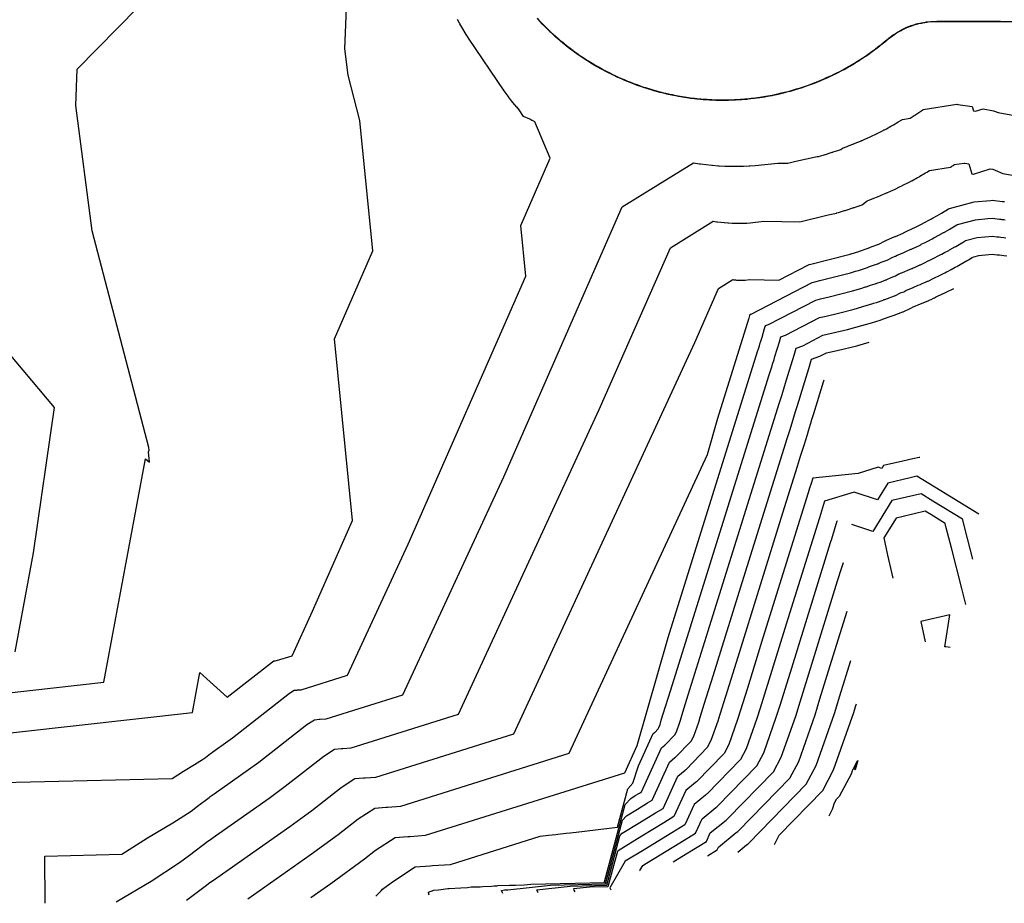
# Model space of a CAD drawing. Units: feet. Extents: x 2267832 to 2269035, y 13837931 to 13838779.
# Drawn here: x 2268237 to 2268402, y 13837936 to 13838083 of the extents above; entities that cross this region are included whole.
import ezdxf

# ---------------------------------------------------------------- set-up
doc = ezdxf.new("R2010")
doc.units = ezdxf.units.FT
doc.header["$MEASUREMENT"] = 0

msp = doc.modelspace()

# ---------------------------------------------------------------- linework, layer by layer
at = {"color": 3, "flags": 128}
for points, elevation in [([(2268227.23, 13837963.45), (2268266.08, 13837967.79), (2268267.32, 13837974.44), (2268271.87, 13837970.33), (2268279.44, 13837976.24), (2268279.69, 13837976.41), (2268279.86, 13837976.42), (2268279.89, 13837976.42), (2268280.1, 13837976.43), (2268282.71, 13837977.25), (2268286.14, 13837984.67), (2268292.8, 13837999.83), (2268289.81, 13838030.15), (2268296.19, 13838044.82), (2268294.04, 13838066.56), (2268292.05, 13838074.14), (2268291.49, 13838078.52), (2268292.21, 13838096.23)], 815), ([(2268275.32, 13837936.67), (2268285.75, 13837944.01), (2268290.4, 13837947.41), (2268293.75, 13837950.02), (2268296.53, 13837951.84), (2268298.34, 13837951.97), (2268298.65, 13837952), (2268300.84, 13837952.16), (2268328.97, 13837960.97), (2268352.03, 13838010.85), (2268353.76, 13838016.87), (2268358.73, 13838032.77), (2268358.77, 13838032.92), (2268358.82, 13838033.08), (2268358.88, 13838033.25), (2268358.89, 13838033.3), (2268358.94, 13838033.46), (2268358.94, 13838033.46), (2268358.97, 13838033.57), (2268359.12, 13838034.04), (2268359.17, 13838034.22), (2268359.33, 13838034.27), (2268369.5, 13838039.55), (2268369.96, 13838039.65), (2268370.8, 13838039.86), (2268375.91, 13838041.16), (2268376.73, 13838041.4), (2268377.19, 13838041.55), (2268377.24, 13838041.56), (2268378.26, 13838041.89), (2268378.72, 13838042.05), (2268378.83, 13838042.08), (2268378.87, 13838042.1), (2268378.92, 13838042.12), (2268379.92, 13838042.46), (2268380.39, 13838042.64), (2268380.49, 13838042.67), (2268380.59, 13838042.71), (2268381.02, 13838042.92), (2268381.99, 13838043.28), (2268382.83, 13838043.72), (2268383.33, 13838043.93), (2268383.39, 13838043.95), (2268383.68, 13838044.08), (2268384.66, 13838044.49), (2268384.78, 13838044.54), (2268384.88, 13838044.58), (2268385, 13838044.64), (2268385.97, 13838045.07), (2268386.02, 13838045.09), (2268386.07, 13838045.11), (2268386.17, 13838045.16), (2268386.27, 13838045.2), (2268386.66, 13838045.39), (2268387.61, 13838045.84), (2268387.71, 13838045.9), (2268388.22, 13838046.15), (2268389.15, 13838046.62), (2268389.2, 13838046.64), (2268389.45, 13838046.78), (2268389.54, 13838046.83), (2268389.81, 13838046.97), (2268390.74, 13838047.46), (2268390.79, 13838047.49), (2268390.84, 13838047.52), (2268390.94, 13838047.57), (2268391.43, 13838047.85), (2268391.52, 13838047.9), (2268391.54, 13838047.91), (2268391.59, 13838047.94), (2268392.47, 13838048.44), (2268392.71, 13838048.59), (2268392.8, 13838048.64), (2268393.66, 13838049.16), (2268393.75, 13838049.21), (2268396.78, 13838050.01), (2268398.79, 13838050.2), (2268399.59, 13838050.27), (2268400.76, 13838050.12), (2268400.99, 13838050.09), (2268401.16, 13838050.07), (2268401.51, 13838050.02), (2268401.73, 13838050.01)], 810), ([(2268323.77, 13837937.71), (2268323.72, 13837937.81), (2268323.56, 13837938.2), (2268329.13, 13837938.8), (2268335.22, 13837938.94), (2268335.96, 13837941.71), (2268337.43, 13837947.17), (2268337.82, 13837947.62), (2268340.73, 13837949.4), (2268343.37, 13837951.01), (2268344.62, 13837951.78), (2268347.06, 13837957.14), (2268348.3, 13837958.17), (2268348.41, 13837958.25), (2268348.46, 13837958.28), (2268352.05, 13837961.97), (2268352.67, 13837963.14), (2268353.81, 13837966.39), (2268354.15, 13837967.5), (2268355.09, 13837970.5), (2268357.13, 13837977.07), (2268364.61, 13838001.08), (2268367.06, 13838008.9), (2268367.57, 13838010.54), (2268368.15, 13838012.39), (2268368.71, 13838014.19), (2268368.89, 13838014.79), (2268369.41, 13838016.47), (2268369.41, 13838016.48), (2268369.78, 13838017.68), (2268371.39, 13838022.96), (2268371.48, 13838023.27)], 805), ([(2268352.03, 13837943.87), (2268353.67, 13837944.88), (2268353.86, 13837945.3), (2268356.82, 13837947.75), (2268357.08, 13837947.94), (2268357.19, 13837948.03), (2268365.77, 13837956.83), (2268367.25, 13837959.62), (2268369.98, 13837967.39), (2268370.8, 13837970.04), (2268373.03, 13837977.22), (2268375.36, 13837984.71)], 800), ([(2268392.54, 13837978.6), (2268391.81, 13837978.72), (2268391.62, 13837978.76), (2268392.48, 13837984.1), (2268387.61, 13837982.94), (2268388.36, 13837979.59)], 800)]:
    msp.add_lwpolyline(points, dxfattribs=dict(at, elevation=elevation))
at = {"color": 2, "flags": 128}
for points, elevation in [([(2268226.54, 13837970.08), (2268251.29, 13837972.84), (2268258.26, 13838010.12), (2268258.89, 13838009.55), (2268258.72, 13838011.27), (2268258.85, 13838011.57), (2268258.81, 13838012.01), (2268249.34, 13838048.15), (2268246.62, 13838069.07), (2268246.87, 13838075.15), (2268260.34, 13838088.94)], 816), ([(2268229.55, 13837956.01), (2268262.7, 13837956.78), (2268264.59, 13837957.99), (2268266.45, 13837959.08), (2268267.78, 13837959.95), (2268268.24, 13837960.29), (2268269.12, 13837960.95), (2268269.18, 13837961.01), (2268269.47, 13837961.21), (2268271.98, 13837962.98), (2268272.74, 13837963.53), (2268282.3, 13837970.99), (2268283.06, 13837971.49), (2268283.56, 13837971.53), (2268283.64, 13837971.54), (2268284.25, 13837971.58), (2268291.96, 13837974), (2268302.09, 13837995.89), (2268321.73, 13838040.6), (2268320.9, 13838049.04), (2268325.79, 13838060.28), (2268323.21, 13838066.34), (2268322.82, 13838066.54), (2268322.78, 13838066.56), (2268322.74, 13838066.58), (2268322.36, 13838066.79), (2268321.33, 13838067.21), (2268320.63, 13838068.34), (2268320.6, 13838068.38), (2268320.57, 13838068.42), (2268320.25, 13838068.77), (2268320.22, 13838068.8), (2268319.89, 13838069.17), (2268319.57, 13838069.56), (2268319.53, 13838069.61), (2268319.5, 13838069.65), (2268319.17, 13838070.06), (2268318.84, 13838070.5), (2268318.81, 13838070.55), (2268318.77, 13838070.6), (2268318.44, 13838071.06), (2268318.1, 13838071.54), (2268312.15, 13838080.31), (2268312.12, 13838080.36), (2268312.09, 13838080.41), (2268311.75, 13838080.92), (2268311.42, 13838081.45), (2268311.39, 13838081.51), (2268311.36, 13838081.56), (2268311.03, 13838082.12), (2268310.71, 13838082.71), (2268310.68, 13838082.77), (2268310.65, 13838082.83), (2268310.33, 13838083.44)], 814), ([(2268323.58, 13838083.59), (2268324.18, 13838082.96), (2268324.3, 13838082.82), (2268324.92, 13838082.2), (2268325.05, 13838082.07), (2268325.68, 13838081.46), (2268325.8, 13838081.35), (2268325.93, 13838081.23), (2268326.58, 13838080.64), (2268326.7, 13838080.53), (2268327.38, 13838079.95), (2268327.49, 13838079.85), (2268328.19, 13838079.28), (2268328.3, 13838079.19), (2268329.01, 13838078.63), (2268329.76, 13838078.07), (2268329.86, 13838078), (2268330.62, 13838077.46), (2268330.72, 13838077.39), (2268330.81, 13838077.33), (2268331.59, 13838076.81), (2268331.62, 13838076.79), (2268331.89, 13838076.61), (2268332.42, 13838076.28), (2268332.48, 13838076.24), (2268332.57, 13838076.19), (2268333.38, 13838075.7), (2268333.48, 13838075.65), (2268334.3, 13838075.18), (2268335.12, 13838074.74), (2268335.22, 13838074.69), (2268336.06, 13838074.27), (2268336.17, 13838074.22), (2268337.01, 13838073.82), (2268337.12, 13838073.77), (2268337.97, 13838073.39), (2268338.08, 13838073.34), (2268338.19, 13838073.3), (2268339.05, 13838072.94), (2268339.17, 13838072.9), (2268340.03, 13838072.57), (2268340.15, 13838072.53), (2268341.03, 13838072.22), (2268341.15, 13838072.18), (2268342.03, 13838071.89), (2268342.91, 13838071.63), (2268343.03, 13838071.59), (2268343.16, 13838071.55), (2268344.05, 13838071.31), (2268344.18, 13838071.28), (2268345.07, 13838071.06), (2268345.21, 13838071.03), (2268346.1, 13838070.84), (2268346.99, 13838070.66), (2268347.13, 13838070.64), (2268347.27, 13838070.61), (2268348.17, 13838070.46), (2268348.31, 13838070.44), (2268349.21, 13838070.31), (2268349.36, 13838070.3), (2268350.25, 13838070.19), (2268350.41, 13838070.18), (2268351.3, 13838070.09), (2268351.46, 13838070.08), (2268352.35, 13838070.02), (2268353.24, 13838069.99), (2268353.4, 13838069.98), (2268354.29, 13838069.96), (2268354.45, 13838069.96), (2268355.34, 13838069.97), (2268355.51, 13838069.97), (2268356.39, 13838070), (2268356.56, 13838070), (2268356.71, 13838070.01), (2268357.53, 13838070.06), (2268357.54, 13838070.06), (2268357.61, 13838070.07), (2268357.78, 13838070.08), (2268358.66, 13838070.15), (2268358.83, 13838070.17), (2268359.7, 13838070.27), (2268359.87, 13838070.29), (2268360.74, 13838070.4), (2268361.61, 13838070.54), (2268361.78, 13838070.57), (2268362.64, 13838070.73), (2268362.82, 13838070.76), (2268363, 13838070.8), (2268363.85, 13838070.98), (2268364.69, 13838071.17), (2268364.87, 13838071.22), (2268365.7, 13838071.44), (2268365.89, 13838071.48), (2268366.71, 13838071.72), (2268366.9, 13838071.78), (2268367.08, 13838071.84), (2268367.9, 13838072.09), (2268368.09, 13838072.16), (2268368.89, 13838072.44), (2268369.08, 13838072.51), (2268369.88, 13838072.8), (2268370.67, 13838073.12), (2268370.86, 13838073.2), (2268371.04, 13838073.28), (2268371.82, 13838073.61), (2268372.01, 13838073.7), (2268372.78, 13838074.05), (2268373.53, 13838074.42), (2268373.72, 13838074.51), (2268374.47, 13838074.9), (2268374.66, 13838075), (2268374.84, 13838075.1), (2268375.58, 13838075.51), (2268375.76, 13838075.62), (2268376.48, 13838076.04), (2268376.67, 13838076.16), (2268377.38, 13838076.6), (2268377.56, 13838076.72), (2268378.26, 13838077.17), (2268378.44, 13838077.3), (2268379.12, 13838077.77), (2268379.3, 13838077.9), (2268379.97, 13838078.39), (2268380.15, 13838078.53), (2268380.8, 13838079.03), (2268380.98, 13838079.18), (2268381.62, 13838079.69), (2268381.94, 13838079.96), (2268382.03, 13838080.04), (2268382.11, 13838080.1), (2268382.36, 13838080.31), (2268382.89, 13838080.7), (2268383.05, 13838080.82), (2268383.6, 13838081.17), (2268383.77, 13838081.29), (2268384.34, 13838081.6), (2268384.52, 13838081.7), (2268384.72, 13838081.79), (2268385.3, 13838082.06), (2268385.45, 13838082.12), (2268385.91, 13838082.3), (2268385.96, 13838082.32), (2268386.1, 13838082.37), (2268386.71, 13838082.56), (2268386.93, 13838082.63), (2268387.54, 13838082.78), (2268387.76, 13838082.83), (2268387.99, 13838082.87), (2268388.61, 13838082.97), (2268388.84, 13838083), (2268389.47, 13838083.06), (2268390.08, 13838083.08), (2268390.33, 13838083.09), (2268392.25, 13838083.08), (2268393.03, 13838083.08), (2268395.82, 13838083.08), (2268397.08, 13838083.08), (2268411.02, 13838083.06)], 813), ([(2268323.62, 13838083.62), (2268323.85, 13838083.37), (2268324.34, 13838082.85), (2268324.59, 13838082.61), (2268325.08, 13838082.11), (2268325.34, 13838081.86), (2268325.84, 13838081.38), (2268326.34, 13838080.92), (2268326.61, 13838080.67), (2268327.12, 13838080.23), (2268327.41, 13838079.98), (2268327.92, 13838079.56), (2268328.22, 13838079.32), (2268328.73, 13838078.91), (2268329.04, 13838078.67), (2268329.37, 13838078.43), (2268329.89, 13838078.04), (2268330.22, 13838077.8), (2268330.74, 13838077.43), (2268331.27, 13838077.08), (2268331.62, 13838076.85), (2268331.8, 13838076.73), (2268331.92, 13838076.65), (2268332.16, 13838076.5), (2268332.5, 13838076.28), (2268333.04, 13838075.96), (2268333.41, 13838075.74), (2268333.95, 13838075.44), (2268334.32, 13838075.23), (2268334.69, 13838075.03), (2268335.25, 13838074.73), (2268335.62, 13838074.55), (2268336.19, 13838074.26), (2268336.56, 13838074.08), (2268337.14, 13838073.81), (2268337.51, 13838073.65), (2268338.1, 13838073.39), (2268338.69, 13838073.15), (2268339.07, 13838072.99), (2268339.67, 13838072.76), (2268340.05, 13838072.61), (2268340.66, 13838072.4), (2268341.04, 13838072.26), (2268341.66, 13838072.06), (2268342.04, 13838071.94), (2268342.42, 13838071.82), (2268343.05, 13838071.64), (2268343.68, 13838071.46), (2268344.06, 13838071.36), (2268344.7, 13838071.2), (2268345.08, 13838071.11), (2268345.73, 13838070.97), (2268346.11, 13838070.88), (2268346.49, 13838070.81), (2268347.14, 13838070.68), (2268347.79, 13838070.57), (2268348.18, 13838070.51), (2268348.84, 13838070.42), (2268349.22, 13838070.36), (2268349.88, 13838070.28), (2268350.26, 13838070.24), (2268350.93, 13838070.18), (2268351.31, 13838070.14), (2268351.98, 13838070.1), (2268352.35, 13838070.07), (2268352.73, 13838070.06), (2268353.4, 13838070.03), (2268353.78, 13838070.02), (2268354.45, 13838070.01), (2268354.82, 13838070.01), (2268355.5, 13838070.02), (2268355.87, 13838070.03), (2268356.55, 13838070.05), (2268357.19, 13838070.09), (2268357.53, 13838070.11), (2268357.58, 13838070.11), (2268357.6, 13838070.11), (2268358.29, 13838070.17), (2268358.65, 13838070.2), (2268359.34, 13838070.28), (2268359.7, 13838070.31), (2268360.38, 13838070.41), (2268360.74, 13838070.45), (2268361.09, 13838070.51), (2268361.77, 13838070.62), (2268362.12, 13838070.68), (2268362.81, 13838070.81), (2268363.49, 13838070.95), (2268363.84, 13838071.02), (2268364.17, 13838071.1), (2268364.86, 13838071.27), (2268365.19, 13838071.35), (2268365.87, 13838071.53), (2268366.2, 13838071.63), (2268366.88, 13838071.82), (2268367.56, 13838072.04), (2268367.88, 13838072.14), (2268368.56, 13838072.37), (2268368.88, 13838072.48), (2268369.55, 13838072.73), (2268369.86, 13838072.85), (2268370.17, 13838072.97), (2268370.84, 13838073.24), (2268371.5, 13838073.53), (2268371.8, 13838073.66), (2268372.46, 13838073.96), (2268372.76, 13838074.09), (2268373.05, 13838074.24), (2268373.7, 13838074.56), (2268373.99, 13838074.71), (2268374.63, 13838075.04), (2268375.27, 13838075.4), (2268375.55, 13838075.55), (2268376.19, 13838075.92), (2268376.46, 13838076.08), (2268377.08, 13838076.47), (2268377.35, 13838076.64), (2268377.97, 13838077.04), (2268378.23, 13838077.21), (2268378.84, 13838077.64), (2268379.09, 13838077.81), (2268379.69, 13838078.25), (2268379.94, 13838078.43), (2268380.53, 13838078.89), (2268380.77, 13838079.07), (2268381.36, 13838079.54), (2268381.59, 13838079.73), (2268381.71, 13838079.83), (2268382, 13838080.08), (2268382.24, 13838080.27), (2268382.33, 13838080.35), (2268382.52, 13838080.49), (2268383.02, 13838080.86), (2268383.22, 13838080.99), (2268383.75, 13838081.33), (2268383.95, 13838081.44), (2268384.5, 13838081.74), (2268385.08, 13838082.02), (2268385.28, 13838082.11), (2268385.74, 13838082.29), (2268385.89, 13838082.35), (2268386.04, 13838082.4), (2268386.09, 13838082.42), (2268386.29, 13838082.49), (2268386.91, 13838082.68), (2268387.12, 13838082.73), (2268387.75, 13838082.88), (2268388.4, 13838082.99), (2268388.6, 13838083.02), (2268389.27, 13838083.09), (2268389.46, 13838083.11), (2268389.66, 13838083.11), (2268390.33, 13838083.14), (2268390.93, 13838083.14), (2268393.03, 13838083.13), (2268393.88, 13838083.13), (2268397.08, 13838083.13), (2268400.9, 13838083.12), (2268418.26, 13838083.1)], 812), ([(2268241.53, 13837935.94), (2268241.43, 13837943.82), (2268254.29, 13837944.12), (2268258.59, 13837946.87), (2268262.83, 13837949.37), (2268265.85, 13837951.33), (2268266.91, 13837952.13), (2268268.89, 13837953.62), (2268269.05, 13837953.75), (2268269.7, 13837954.2), (2268275.43, 13837958.24), (2268277.16, 13837959.5), (2268285.16, 13837965.75), (2268286.43, 13837966.58), (2268287.25, 13837966.64), (2268287.39, 13837966.65), (2268288.4, 13837966.72), (2268301.21, 13837970.74), (2268318.03, 13838007.11), (2268337.81, 13838052.13), (2268349.72, 13838059.51), (2268350.67, 13838059.36), (2268350.77, 13838059.34), (2268350.87, 13838059.33), (2268351.82, 13838059.21), (2268352.77, 13838059.11), (2268352.86, 13838059.1), (2268353.81, 13838059.02), (2268353.91, 13838059.02), (2268354, 13838059.01), (2268354.95, 13838058.96), (2268355.04, 13838058.95), (2268355.99, 13838058.93), (2268356.08, 13838058.92), (2268357.02, 13838058.92), (2268357.89, 13838058.94), (2268357.98, 13838058.94), (2268358.05, 13838058.94), (2268358.98, 13838058.98), (2268359.07, 13838058.99), (2268360, 13838059.05), (2268363.75, 13838059.46), (2268365.44, 13838059.43), (2268366.77, 13838059.76), (2268370.36, 13838060.53), (2268370.44, 13838060.55), (2268370.53, 13838060.57), (2268371.34, 13838060.79), (2268371.67, 13838060.9), (2268371.71, 13838060.91), (2268372.51, 13838061.15), (2268372.85, 13838061.26), (2268372.93, 13838061.28), (2268372.96, 13838061.3), (2268373, 13838061.31), (2268373.79, 13838061.57), (2268374.13, 13838061.69), (2268374.21, 13838061.72), (2268374.29, 13838061.74), (2268374.55, 13838061.96), (2268375.34, 13838062.24), (2268375.69, 13838062.38), (2268376.47, 13838062.68), (2268376.51, 13838062.7), (2268376.59, 13838062.73), (2268376.93, 13838062.87), (2268377.71, 13838063.19), (2268377.74, 13838063.21), (2268377.78, 13838063.22), (2268377.86, 13838063.25), (2268377.93, 13838063.29), (2268378.27, 13838063.44), (2268379.04, 13838063.78), (2268379.38, 13838063.95), (2268380.13, 13838064.3), (2268380.16, 13838064.32), (2268380.24, 13838064.36), (2268380.59, 13838064.53), (2268381.33, 13838064.9), (2268381.36, 13838064.92), (2268381.4, 13838064.94), (2268381.47, 13838064.98), (2268381.55, 13838065.02), (2268381.88, 13838065.2), (2268382.61, 13838065.6), (2268382.64, 13838065.61), (2268382.72, 13838065.65), (2268383.05, 13838065.85), (2268383.77, 13838066.26), (2268383.8, 13838066.28), (2268383.87, 13838066.32), (2268384.57, 13838066.74), (2268385.83, 13838066.95), (2268386.51, 13838067.38), (2268386.57, 13838067.42), (2268386.64, 13838067.47), (2268387.3, 13838067.9), (2268387.94, 13838068.35), (2268388.01, 13838068.4), (2268393.63, 13838069.27), (2268393.83, 13838069.26), (2268396.2, 13838068.91), (2268396.4, 13838068.17), (2268396.5, 13838068.15), (2268396.77, 13838068.11), (2268398.01, 13838068.5), (2268399.75, 13838068.19), (2268400.52, 13838067.88), (2268411.84, 13838065.83)], 813), ([(2268253.33, 13837936.19), (2268259.2, 13837939.65), (2268263.92, 13837942.72), (2268265.57, 13837943.96), (2268268.67, 13837946.29), (2268268.91, 13837946.48), (2268269.92, 13837947.2), (2268278.87, 13837953.49), (2268281.57, 13837955.47), (2268288.02, 13837960.51), (2268289.8, 13837961.67), (2268290.95, 13837961.75), (2268291.15, 13837961.77), (2268292.55, 13837961.87), (2268310.46, 13837967.48), (2268333.97, 13838018.33), (2268345.84, 13838045.34), (2268352.99, 13838049.77), (2268353.56, 13838049.68), (2268353.62, 13838049.67), (2268353.68, 13838049.66), (2268354.25, 13838049.59), (2268354.82, 13838049.53), (2268354.88, 13838049.52), (2268355.44, 13838049.48), (2268355.5, 13838049.47), (2268355.56, 13838049.47), (2268356.13, 13838049.44), (2268356.18, 13838049.43), (2268356.75, 13838049.42), (2268356.81, 13838049.42), (2268357.37, 13838049.41), (2268357.89, 13838049.42), (2268357.94, 13838049.42), (2268357.99, 13838049.43), (2268358.54, 13838049.45), (2268358.6, 13838049.45), (2268359.16, 13838049.49), (2268361.41, 13838049.74), (2268367.44, 13838049.63), (2268372.19, 13838050.82), (2268373.55, 13838051.11), (2268373.58, 13838051.12), (2268373.61, 13838051.13), (2268373.92, 13838051.21), (2268374.92, 13838051.52), (2268375.02, 13838051.55), (2268375.32, 13838051.64), (2268376.31, 13838051.97), (2268376.34, 13838051.98), (2268376.44, 13838052.02), (2268376.55, 13838052.05), (2268376.84, 13838052.15), (2268377.82, 13838052.51), (2268377.85, 13838052.52), (2268377.88, 13838052.53), (2268378.65, 13838053.16), (2268378.96, 13838053.27), (2268379.95, 13838053.67), (2268380.25, 13838053.78), (2268380.38, 13838053.82), (2268380.41, 13838053.84), (2268381.4, 13838054.26), (2268381.7, 13838054.38), (2268381.8, 13838054.42), (2268381.9, 13838054.47), (2268381.93, 13838054.48), (2268381.96, 13838054.49), (2268382.94, 13838054.94), (2268383.23, 13838055.07), (2268384.2, 13838055.55), (2268384.49, 13838055.68), (2268384.59, 13838055.73), (2268384.62, 13838055.75), (2268385.6, 13838056.24), (2268385.89, 13838056.38), (2268385.98, 13838056.43), (2268386.08, 13838056.48), (2268386.11, 13838056.5), (2268386.14, 13838056.51), (2268387.09, 13838057.04), (2268387.36, 13838057.19), (2268387.46, 13838057.24), (2268387.49, 13838057.26), (2268388.42, 13838057.81), (2268388.69, 13838057.96), (2268388.79, 13838058.02), (2268388.82, 13838058.03), (2268389.09, 13838058.2), (2268392.58, 13838058.78), (2268392.78, 13838058.9), (2268392.8, 13838058.92), (2268392.82, 13838058.93), (2268393.01, 13838059.06), (2268393.2, 13838059.19), (2268393.22, 13838059.21), (2268394.89, 13838059.47), (2268394.95, 13838059.46), (2268395.66, 13838059.36), (2268396.13, 13838057.67), (2268396.35, 13838057.62), (2268396.4, 13838057.61), (2268399.21, 13838058.5), (2268399.63, 13838058.43), (2268401.33, 13838057.74), (2268403.52, 13838057.34)], 812), ([(2268265.11, 13837936.45), (2268268.45, 13837938.95), (2268268.78, 13837939.22), (2268270.15, 13837940.2), (2268282.31, 13837948.75), (2268285.98, 13837951.44), (2268290.88, 13837955.27), (2268293.16, 13837956.75), (2268294.64, 13837956.86), (2268294.9, 13837956.88), (2268296.7, 13837957.01), (2268319.71, 13837964.22), (2268349.92, 13838029.54), (2268353.88, 13838038.55), (2268356.26, 13838040.02), (2268356.45, 13838040), (2268356.47, 13838039.99), (2268356.49, 13838039.99), (2268356.68, 13838039.96), (2268356.87, 13838039.94), (2268356.89, 13838039.94), (2268357.08, 13838039.93), (2268357.1, 13838039.93), (2268357.11, 13838039.92), (2268357.3, 13838039.91), (2268357.32, 13838039.91), (2268357.51, 13838039.91), (2268357.53, 13838039.91), (2268357.72, 13838039.91), (2268357.89, 13838039.91), (2268357.91, 13838039.91), (2268357.92, 13838039.91), (2268358.11, 13838039.92), (2268358.13, 13838039.92), (2268358.31, 13838039.93), (2268359.06, 13838040.01), (2268363.96, 13838039.93), (2268368.9, 13838042.49), (2268369.02, 13838042.52), (2268369.26, 13838042.58), (2268375.61, 13838044.2), (2268375.84, 13838044.27), (2268375.97, 13838044.31), (2268375.98, 13838044.31), (2268377.27, 13838044.72), (2268377.4, 13838044.77), (2268377.54, 13838044.81), (2268377.55, 13838044.82), (2268377.56, 13838044.82), (2268378.83, 13838045.26), (2268378.97, 13838045.31), (2268379.1, 13838045.36), (2268379.23, 13838045.4), (2268379.35, 13838045.46), (2268380.6, 13838045.93), (2268381.69, 13838046.5), (2268381.82, 13838046.55), (2268381.84, 13838046.56), (2268381.91, 13838046.59), (2268383.2, 13838047.13), (2268383.36, 13838047.19), (2268383.39, 13838047.2), (2268383.42, 13838047.22), (2268384.7, 13838047.79), (2268384.71, 13838047.79), (2268384.73, 13838047.8), (2268384.86, 13838047.86), (2268384.99, 13838047.92), (2268385.09, 13838047.97), (2268386.35, 13838048.57), (2268386.38, 13838048.58), (2268386.51, 13838048.65), (2268387.75, 13838049.27), (2268387.76, 13838049.28), (2268387.83, 13838049.32), (2268387.96, 13838049.38), (2268388.03, 13838049.42), (2268389.28, 13838050.08), (2268389.29, 13838050.09), (2268389.31, 13838050.1), (2268389.43, 13838050.17), (2268389.57, 13838050.24), (2268389.69, 13838050.31), (2268389.7, 13838050.31), (2268389.71, 13838050.32), (2268390.91, 13838051), (2268390.97, 13838051.04), (2268391.09, 13838051.11), (2268392.27, 13838051.82), (2268392.39, 13838051.9), (2268396.52, 13838052.99), (2268399.27, 13838053.24), (2268399.59, 13838053.27), (2268401.19, 13838053.07), (2268401.29, 13838053.05), (2268401.37, 13838053.04), (2268401.52, 13838053.02), (2268401.61, 13838053.02)], 811), ([(2268285.82, 13837936.89), (2268289.2, 13837939.26), (2268294.81, 13837943.37), (2268296.61, 13837944.78), (2268299.9, 13837946.93), (2268302.03, 13837947.08), (2268302.4, 13837947.11), (2268304.99, 13837947.3), (2268338.22, 13837957.71), (2268340.32, 13837962.25), (2268345.48, 13837980.3), (2268360.39, 13838027.99), (2268360.53, 13838028.44), (2268360.69, 13838028.95), (2268360.84, 13838029.44), (2268360.89, 13838029.6), (2268361.03, 13838030.06), (2268361.03, 13838030.06), (2268361.13, 13838030.39), (2268361.57, 13838031.83), (2268361.73, 13838032.34), (2268362.19, 13838032.51), (2268370.1, 13838036.61), (2268370.89, 13838036.78), (2268372.34, 13838037.14), (2268376.21, 13838038.13), (2268377.63, 13838038.54), (2268378.41, 13838038.79), (2268378.49, 13838038.82), (2268379.25, 13838039.06), (2268380.04, 13838039.33), (2268380.12, 13838039.35), (2268380.2, 13838039.38), (2268380.28, 13838039.41), (2268381.01, 13838039.66), (2268381.81, 13838039.97), (2268381.88, 13838039.99), (2268381.95, 13838040.02), (2268382.7, 13838040.38), (2268383.38, 13838040.64), (2268383.97, 13838040.95), (2268384.83, 13838041.3), (2268384.94, 13838041.35), (2268385.44, 13838041.57), (2268386.11, 13838041.85), (2268386.19, 13838041.88), (2268386.37, 13838041.96), (2268386.58, 13838042.05), (2268387.23, 13838042.35), (2268387.32, 13838042.39), (2268387.41, 13838042.43), (2268387.48, 13838042.46), (2268387.55, 13838042.49), (2268388.23, 13838042.82), (2268388.87, 13838043.12), (2268389.05, 13838043.21), (2268389.92, 13838043.65), (2268390.54, 13838043.96), (2268390.63, 13838044.01), (2268391.07, 13838044.24), (2268391.13, 13838044.27), (2268391.59, 13838044.52), (2268392.2, 13838044.84), (2268392.29, 13838044.89), (2268392.38, 13838044.94), (2268392.44, 13838044.97), (2268393.29, 13838045.46), (2268393.35, 13838045.49), (2268393.38, 13838045.51), (2268393.47, 13838045.56), (2268394.04, 13838045.88), (2268394.45, 13838046.13), (2268394.51, 13838046.16), (2268395.05, 13838046.49), (2268395.11, 13838046.53), (2268397.03, 13838047.04), (2268398.31, 13838047.15), (2268399.58, 13838047.27), (2268400.33, 13838047.17), (2268400.69, 13838047.13), (2268400.96, 13838047.09), (2268401.51, 13838047.02), (2268401.84, 13838047.01)], 809), ([(2268296.68, 13837937.13), (2268297.58, 13837938), (2268297.79, 13837938.3), (2268299.22, 13837939.34), (2268299.47, 13837939.54), (2268303.26, 13837942.01), (2268305.73, 13837942.19), (2268306.15, 13837942.23), (2268309.14, 13837942.44), (2268324.11, 13837947.13), (2268325.5, 13837947.3), (2268326.71, 13837947.43), (2268327.04, 13837947.47), (2268328.46, 13837947.64), (2268329.14, 13837947.72), (2268330.12, 13837947.83), (2268337.03, 13837948.63), (2268338.75, 13837955.03), (2268339.58, 13837955.97), (2268340.52, 13837958.85), (2268342.99, 13837964.25), (2268343.19, 13837964.42), (2268343.21, 13837964.43), (2268343.22, 13837964.44), (2268343.82, 13837965.05), (2268343.92, 13837965.25), (2268344.11, 13837965.79), (2268344.17, 13837965.98), (2268344.32, 13837966.48), (2268344.66, 13837967.57), (2268345.91, 13837971.57), (2268362.06, 13838023.22), (2268362.29, 13838023.97), (2268362.55, 13838024.81), (2268362.81, 13838025.62), (2268362.89, 13838025.9), (2268363.13, 13838026.66), (2268363.13, 13838026.66), (2268363.29, 13838027.21), (2268364.03, 13838029.61), (2268364.29, 13838030.47), (2268365.06, 13838030.75), (2268370.7, 13838033.67), (2268371.82, 13838033.91), (2268373.87, 13838034.42), (2268376.51, 13838035.09), (2268378.52, 13838035.67), (2268379.63, 13838036.03), (2268379.75, 13838036.07), (2268380.23, 13838036.22), (2268381.36, 13838036.61), (2268381.41, 13838036.63), (2268381.52, 13838036.67), (2268381.64, 13838036.71), (2268382.09, 13838036.87), (2268383.23, 13838037.29), (2268383.27, 13838037.31), (2268383.32, 13838037.32), (2268384.37, 13838037.85), (2268384.77, 13838037.99), (2268385.12, 13838038.17), (2268386.34, 13838038.68), (2268386.49, 13838038.75), (2268387.2, 13838039.06), (2268387.56, 13838039.21), (2268387.61, 13838039.23), (2268387.86, 13838039.34), (2268388.15, 13838039.47), (2268388.5, 13838039.63), (2268388.63, 13838039.69), (2268388.75, 13838039.74), (2268388.79, 13838039.76), (2268388.83, 13838039.78), (2268389.8, 13838040.24), (2268390.13, 13838040.4), (2268390.39, 13838040.53), (2268391.63, 13838041.15), (2268391.94, 13838041.31), (2268392.07, 13838041.37), (2268392.68, 13838041.7), (2268392.71, 13838041.71), (2268393.37, 13838042.07), (2268393.66, 13838042.22), (2268393.79, 13838042.29), (2268393.91, 13838042.36), (2268393.94, 13838042.38), (2268395.16, 13838043.07), (2268395.18, 13838043.08), (2268395.22, 13838043.11), (2268395.35, 13838043.18), (2268395.6, 13838043.33), (2268396.19, 13838043.68), (2268396.22, 13838043.69), (2268396.45, 13838043.83), (2268396.47, 13838043.84), (2268397.29, 13838044.06), (2268397.83, 13838044.11), (2268399.57, 13838044.27), (2268399.9, 13838044.23), (2268400.39, 13838044.16), (2268400.75, 13838044.12), (2268401.5, 13838044.02), (2268401.96, 13838044)], 808), ([(2268305.56, 13837937.32), (2268305.49, 13837937.71), (2268305.47, 13837937.81), (2268306.34, 13837938.12), (2268307.16, 13837938.16), (2268308.69, 13837938.42), (2268308.95, 13837938.43), (2268310.88, 13837938.5), (2268311.99, 13837938.6), (2268312.57, 13837938.66), (2268314.09, 13837938.71), (2268314.53, 13837938.76), (2268315.99, 13837938.8), (2268316.44, 13837938.85), (2268316.88, 13837938.86), (2268317.03, 13837938.89), (2268318.98, 13837938.95), (2268319.97, 13837938.98), (2268321.45, 13837939.02), (2268322.55, 13837939.14), (2268334.83, 13837939.43), (2268334.85, 13837939.51), (2268338.31, 13837952.41), (2268339.22, 13837953.45), (2268339.98, 13837953.91), (2268340.67, 13837954.34), (2268341, 13837954.54), (2268344.35, 13837961.88), (2268344.89, 13837962.34), (2268344.94, 13837962.37), (2268344.96, 13837962.39), (2268346.56, 13837964.03), (2268346.84, 13837964.55), (2268347.34, 13837965.99), (2268347.5, 13837966.48), (2268347.91, 13837967.82), (2268348.82, 13837970.74), (2268352.14, 13837981.41), (2268363.72, 13838018.45), (2268364.05, 13838019.49), (2268364.42, 13838020.67), (2268364.78, 13838021.81), (2268364.89, 13838022.19), (2268365.22, 13838023.27), (2268365.22, 13838023.27), (2268365.45, 13838024.03), (2268366.48, 13838027.39), (2268366.85, 13838028.6), (2268367.92, 13838028.98), (2268371.3, 13838030.73), (2268372.75, 13838031.05), (2268375.41, 13838031.7), (2268376.81, 13838032.06), (2268379.41, 13838032.81), (2268380.86, 13838033.27), (2268381.01, 13838033.32), (2268381.22, 13838033.39), (2268382.68, 13838033.89), (2268382.7, 13838033.9), (2268382.85, 13838033.95), (2268383, 13838034.01), (2268383.18, 13838034.07), (2268384.65, 13838034.62), (2268384.67, 13838034.63), (2268384.68, 13838034.63), (2268386.05, 13838035.31), (2268386.16, 13838035.35), (2268386.26, 13838035.4), (2268387.84, 13838036.06), (2268388.04, 13838036.14), (2268388.97, 13838036.55), (2268389.02, 13838036.57), (2268389.02, 13838036.57), (2268389.35, 13838036.72), (2268389.73, 13838036.89), (2268389.77, 13838036.91), (2268389.93, 13838036.98), (2268390.1, 13838037.06), (2268390.1, 13838037.06), (2268390.1, 13838037.06), (2268391.37, 13838037.67), (2268391.39, 13838037.67), (2268391.73, 13838037.84), (2268393.12, 13838038.54)], 807), ([(2268236.49, 13837977.9), (2268239.58, 13837994.41), (2268243.08, 13838018.65), (2268228.77, 13838035.64)], 817), ([(2268317.87, 13837937.58), (2268317.78, 13837937.78), (2268317.64, 13837938.08), (2268318.17, 13837938.19), (2268318.42, 13837938.2), (2268318.54, 13837938.2), (2268318.73, 13837938.21), (2268325.84, 13837938.97), (2268335.03, 13837939.19), (2268335.41, 13837940.61), (2268337.87, 13837949.79), (2268338.52, 13837950.53), (2268340.36, 13837951.65), (2268342.02, 13837952.68), (2268342.81, 13837953.16), (2268345.71, 13837959.51), (2268346.6, 13837960.25), (2268346.68, 13837960.31), (2268346.71, 13837960.34), (2268349.3, 13837963), (2268349.75, 13837963.84), (2268350.58, 13837966.19), (2268350.83, 13837966.99), (2268351.5, 13837969.16), (2268352.97, 13837973.9), (2268358.38, 13837991.24), (2268365.39, 13838013.68), (2268365.81, 13838015.02), (2268366.28, 13838016.53), (2268366.74, 13838018), (2268366.89, 13838018.49), (2268367.31, 13838019.87), (2268367.31, 13838019.87), (2268367.62, 13838020.86), (2268368.93, 13838025.17), (2268369.41, 13838026.72), (2268370.79, 13838027.22), (2268371.9, 13838027.8), (2268373.68, 13838028.18), (2268376.95, 13838028.98), (2268377.1, 13838029.02), (2268379.02, 13838029.57)], 806), ([(2268387.47, 13838010.33), (2268387.46, 13838010.33), (2268387.46, 13838010.33), (2268387.45, 13838010.34), (2268387.44, 13838010.34), (2268387.43, 13838010.34), (2268387.42, 13838010.34), (2268387.41, 13838010.35), (2268387.38, 13838010.31), (2268386.29, 13838010.12), (2268384.62, 13838009.73), (2268381.42, 13838008.97), (2268381.15, 13838008.52), (2268380.53, 13838008.73), (2268380.52, 13838008.73), (2268377.18, 13838007.68), (2268369.59, 13838006.88), (2268369.31, 13838005.98), (2268369.07, 13838005.23), (2268368.82, 13838004.42), (2268361.28, 13837980.23), (2268358.68, 13837971.85), (2268357.48, 13837968.01), (2268357.04, 13837966.59), (2268355.58, 13837962.44), (2268354.79, 13837960.94), (2268350.2, 13837956.23), (2268350.14, 13837956.19), (2268350.01, 13837956.08), (2268348.42, 13837954.77), (2268346.43, 13837950.4), (2268344.72, 13837949.35), (2268341.1, 13837947.14), (2268337.11, 13837944.7), (2268336.99, 13837944.56), (2268336.52, 13837942.8), (2268335.42, 13837938.7), (2268332.42, 13837938.63), (2268329.67, 13837938.34), (2268329.75, 13837938.14), (2268329.88, 13837937.84)], 804), ([(2268397.3, 13838000.86), (2268389.99, 13838005.36), (2268386.98, 13838007.21), (2268385.83, 13838006.93), (2268382.12, 13838006.05), (2268380.39, 13838003.25), (2268376.51, 13838004.57), (2268376.5, 13838004.57), (2268371.55, 13838003.02), (2268371.55, 13838003.02), (2268371.03, 13838001.35), (2268370.7, 13838000.27), (2268365.43, 13837983.4), (2268362.27, 13837973.19), (2268360.81, 13837968.52), (2268360.28, 13837966.79), (2268358.5, 13837961.73), (2268357.54, 13837959.91), (2268351.95, 13837954.18), (2268351.88, 13837954.13), (2268351.71, 13837954), (2268349.78, 13837952.41), (2268348.24, 13837949.02), (2268346.07, 13837947.69), (2268341.47, 13837944.88), (2268338.32, 13837942.95), (2268335.75, 13837938.54), (2268335.89, 13837938.21)], 803), ([(2268396.3, 13837993.38), (2268395, 13837998.51), (2268394.63, 13837999.94), (2268394.61, 13838000.02), (2268389.65, 13838003.07), (2268387.67, 13838004.29), (2268385.25, 13838003.72), (2268382.81, 13838003.13), (2268379.63, 13837997.98), (2268376.13, 13837999.17)], 802), ([(2268395.13, 13837985.82), (2268394.46, 13837988.45), (2268392.73, 13837995.26), (2268391.88, 13837998.6), (2268391.7, 13837999.29), (2268391.69, 13837999.33), (2268389.31, 13838000.79), (2268388.37, 13838001.37), (2268384.67, 13838000.5), (2268383.5, 13838000.22), (2268381.46, 13837996.9), (2268382.09, 13837994.01), (2268382.78, 13837990.89), (2268382.94, 13837990.18)], 801), ([(2268340.77, 13837941.34), (2268340.74, 13837941.4), (2268341.24, 13837942.25), (2268341.84, 13837942.62), (2268347.42, 13837946.03), (2268350.05, 13837947.64), (2268351.14, 13837950.04), (2268353.41, 13837951.92), (2268353.61, 13837952.06), (2268353.7, 13837952.13), (2268360.28, 13837958.88), (2268361.42, 13837961.03), (2268363.51, 13837966.99), (2268364.14, 13837969.02), (2268365.86, 13837974.53), (2268369.59, 13837986.56), (2268372.57, 13837996.13), (2268372.76, 13837996.74), (2268373.69, 13837999.74), (2268373.71, 13837999.74)], 802), ([(2268346.31, 13837942.86), (2268348.77, 13837944.37), (2268351.86, 13837946.26), (2268352.5, 13837947.67), (2268355.12, 13837949.83), (2268355.34, 13837950), (2268355.44, 13837950.08), (2268363.02, 13837957.86), (2268364.33, 13837960.33), (2268366.75, 13837967.19), (2268367.47, 13837969.53), (2268369.44, 13837975.87), (2268373.74, 13837989.73), (2268374.44, 13837991.98), (2268374.49, 13837992.12), (2268374.71, 13837992.83), (2268374.71, 13837992.83)], 801), ([(2268357.11, 13837944.49), (2268358.52, 13837945.67), (2268358.81, 13837945.88), (2268358.94, 13837945.98), (2268368.51, 13837955.8), (2268370.17, 13837958.92), (2268373.21, 13837967.59), (2268374.13, 13837970.55), (2268375.97, 13837976.46)], 799), ([(2268363.2, 13837945.73), (2268363.97, 13837947.3), (2268371.26, 13837954.77), (2268373.08, 13837958.22), (2268376.45, 13837967.79), (2268376.81, 13837968.96), (2268376.89, 13837969.21)], 798), ([(2268377.12, 13837959.74), (2268376.65, 13837958.2), (2268376.64, 13837958.19), (2268377.01, 13837959.67), (2268376.28, 13837958.27), (2268376.18, 13837958.02), (2268376, 13837957.51), (2268374, 13837953.74), (2268373.45, 13837953.18), (2268373.12, 13837952.5), (2268372.94, 13837951.94), (2268372.85, 13837951.57), (2268372.28, 13837950.49)], 797)]:
    msp.add_lwpolyline(points, dxfattribs=dict(at, elevation=elevation))

doc.saveas('drawing.dxf')
